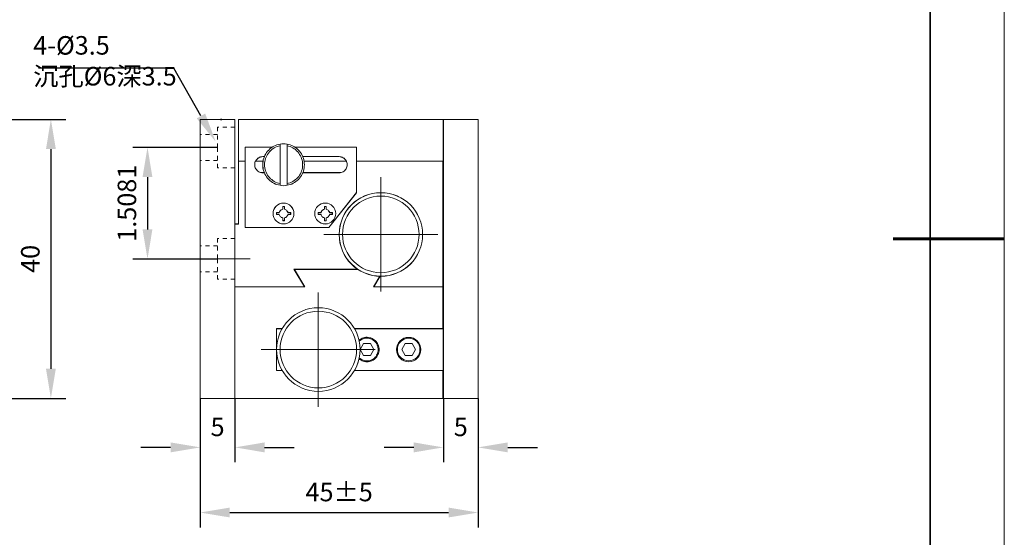
# Model space of a CAD drawing. Units: millimetres. Extents: x -67713 to 12318, y -7560 to 40105.
# Drawn here: x 12185 to 12318, y -7495 to -7426 of the extents above; entities that cross this region are included whole.
import ezdxf
from ezdxf import colors
from ezdxf.entities.mleader import LeaderData, LeaderLine
from ezdxf.math import Vec2, Vec3

# ---------------------------------------------------------------- set-up
doc = ezdxf.new("R2010")
doc.units = ezdxf.units.MM
doc.header["$LTSCALE"] = 10
doc.header["$PDMODE"] = 34
doc.layers.add('6文字层', color=3, linetype='Continuous')
doc.layers.add('粗实线层', color=7, linetype='Continuous', lineweight=35)
doc.layers.add('细实线层', color=7, linetype='Continuous', lineweight=18)
doc.styles.get("Standard").update_dxf_attribs({"font": '黑体.ttf'})
doc.styles.add('TH-GBD2M', font='calibri.ttf', dxfattribs={"width": 0.8, "height": 2.5})
doc.dimstyles.new('TH-GBD2M', dxfattribs={"dimtxt": 2.5, "dimasz": 4, "dimexe": 2, "dimexo": 0, "dimgap": 1.5, "dimtad": 1, "dimdec": 4, "dimlfac": 0.1, "dimzin": 9, "dimdsep": 46, "dimtxsty": 'TH-GBD2M', "dimcen": 0, "dimclrt": 3, "dimadec": 0, "dimazin": 3, "dimtfac": 1, "dimtdec": 4, "dimtofl": 0, "dimtmove": 0, "dimatfit": 3, "dimfxl": 1, "dimtolj": 1, "dimtzin": 0, "dimarcsym": 0})

# ---------------------------------------------------------------- blocks, each defined once
blk = doc.blocks.new('*X695')
at = {"layer": '粗实线层'}
blk.add_line((138.5, -95), (138.5, 95), dxfattribs=at)
at = {"layer": '粗实线层', "lineweight": 60}
blk.add_line((148.5, 0), (133.5, 0), dxfattribs=at)
at = {"layer": '细实线层'}
blk.add_line((148.5, -105), (148.5, 105), dxfattribs=at)
blk = doc.blocks.new('*D978')
at = {"layer": '6文字层', "color": 0, "lineweight": -2, "transparency": 16777216}
for p, q in [((12168.11, -7439.04), (12190.88, -7439.04)), ((12188.88, -7443.04), (12188.88, -7472.72)), ((12168.11, -7476.72), (12190.88, -7476.72))]:
    blk.add_line(p, q, dxfattribs=at)
at = {"layer": '6文字层', "color": 0, "transparency": 16777216}
for points in [[(12188.22, -7443.04), (12189.55, -7443.04), (12188.88, -7439.04)], [(12188.22, -7472.72), (12189.55, -7472.72), (12188.88, -7476.72)]]:
    blk.add_solid(points, dxfattribs=at)
at = {"layer": 'Defpoints', "color": 0, "transparency": 16777216}
for p in [(12168.11, -7439.04), (12168.11, -7476.72), (12188.88, -7476.72)]:
    blk.add_point(p, dxfattribs=at)
at = {"layer": '6文字层', "color": 3, "transparency": 16777216, "insert": (12186.1, -7457.88), "char_height": 2.5, "attachment_point": 5, "rotation": 90, "style": 'TH-GBD2M'}
blk.add_mtext('\\A1;40', dxfattribs=at)
blk = doc.blocks.new('*D988')
at = {"layer": '6文字层', "color": 0, "lineweight": -2, "transparency": 16777216}
for p, q in [((12211.4, -7442.82), (12199.94, -7442.82)), ((12201.94, -7446.82), (12201.94, -7453.9)), ((12211.4, -7457.9), (12199.94, -7457.9))]:
    blk.add_line(p, q, dxfattribs=at)
at = {"layer": '6文字层', "color": 0, "transparency": 16777216}
for points in [[(12201.27, -7446.82), (12202.6, -7446.82), (12201.94, -7442.82)], [(12201.27, -7453.9), (12202.6, -7453.9), (12201.94, -7457.9)]]:
    blk.add_solid(points, dxfattribs=at)
at = {"layer": 'Defpoints', "color": 0, "transparency": 16777216}
for p in [(12211.4, -7442.82), (12201.94, -7457.9), (12211.4, -7457.9)]:
    blk.add_point(p, dxfattribs=at)
at = {"layer": '6文字层', "color": 3, "transparency": 16777216, "insert": (12199.16, -7450.36), "char_height": 2.5, "attachment_point": 5, "rotation": 90, "style": 'TH-GBD2M'}
blk.add_mtext('\\A1;1.5081', dxfattribs=at)
blk = doc.blocks.new('*D989')
at = {"layer": '6文字层', "color": 0, "lineweight": -2, "transparency": 16777216}
for p, q in [((12209.06, -7476.72), (12209.06, -7485.34)), ((12213.76, -7476.72), (12213.76, -7485.34)), ((12205.06, -7483.34), (12201.06, -7483.34)), ((12217.76, -7483.34), (12221.76, -7483.34))]:
    blk.add_line(p, q, dxfattribs=at)
at = {"layer": '6文字层', "color": 0, "transparency": 16777216}
for points in [[(12205.06, -7482.67), (12205.06, -7484.01), (12209.06, -7483.34)], [(12217.76, -7482.67), (12217.76, -7484.01), (12213.76, -7483.34)]]:
    blk.add_solid(points, dxfattribs=at)
at = {"layer": 'Defpoints', "color": 0, "transparency": 16777216}
for p in [(12209.06, -7476.72), (12213.76, -7476.72), (12209.06, -7483.34)]:
    blk.add_point(p, dxfattribs=at)
at = {"layer": '6文字层', "color": 3, "transparency": 16777216, "insert": (12211.41, -7480.57), "char_height": 2.5, "attachment_point": 5, "style": 'TH-GBD2M'}
blk.add_mtext('\\A1;5', dxfattribs=at)
blk = doc.blocks.new('*D990')
at = {"layer": '6文字层', "color": 0, "lineweight": -2, "transparency": 16777216}
for p, q in [((12209.06, -7476.72), (12209.06, -7494.14)), ((12246.63, -7476.72), (12246.63, -7494.14)), ((12213.06, -7492.14), (12242.63, -7492.14))]:
    blk.add_line(p, q, dxfattribs=at)
at = {"layer": '6文字层', "color": 0, "transparency": 16777216}
for points in [[(12213.06, -7491.47), (12213.06, -7492.8), (12209.06, -7492.14)], [(12242.63, -7491.47), (12242.63, -7492.8), (12246.63, -7492.14)]]:
    blk.add_solid(points, dxfattribs=at)
at = {"layer": 'Defpoints', "color": 0, "transparency": 16777216}
for p in [(12209.06, -7476.72), (12246.63, -7476.72), (12246.63, -7492.14)]:
    blk.add_point(p, dxfattribs=at)
at = {"layer": '6文字层', "color": 3, "transparency": 16777216, "insert": (12227.84, -7489.37), "char_height": 2.5, "attachment_point": 5, "style": 'TH-GBD2M'}
blk.add_mtext('\\A1;45±5', dxfattribs=at)
blk = doc.blocks.new('*D991')
at = {"layer": '6文字层', "color": 0, "lineweight": -2, "transparency": 16777216}
for p, q in [((12241.93, -7476.72), (12241.93, -7485.34)), ((12246.63, -7476.72), (12246.63, -7485.34)), ((12237.93, -7483.34), (12233.93, -7483.34)), ((12250.63, -7483.34), (12254.63, -7483.34))]:
    blk.add_line(p, q, dxfattribs=at)
at = {"layer": '6文字层', "color": 0, "transparency": 16777216}
for points in [[(12237.93, -7482.67), (12237.93, -7484.01), (12241.93, -7483.34)], [(12250.63, -7482.67), (12250.63, -7484.01), (12246.63, -7483.34)]]:
    blk.add_solid(points, dxfattribs=at)
at = {"layer": 'Defpoints', "color": 0, "transparency": 16777216}
for p in [(12241.93, -7476.72), (12246.63, -7476.72), (12241.93, -7483.34)]:
    blk.add_point(p, dxfattribs=at)
at = {"layer": '6文字层', "color": 3, "transparency": 16777216, "insert": (12244.28, -7480.57), "char_height": 2.5, "attachment_point": 5, "style": 'TH-GBD2M'}
blk.add_mtext('\\A1;5', dxfattribs=at)

msp = doc.modelspace()

# ---------------------------------------------------------------- hatches: boundary and pattern name
h = msp.add_hatch(color=7)
h.dxf.hatch_style = 2
h.paths.add_polyline_path([(12211.90355, -7438.93171), (12212.01201, -7438.93171), (12212.01201, -7439.14864), (12211.90355, -7439.14864), (12211.78134, -7439.14864), (12211.78134, -7438.93171)])
at = {"true_color": 0xeeecee}
h = msp.add_hatch(color=7, dxfattribs=at)
h.dxf.hatch_style = 2
h.paths.add_polyline_path([(12221.81096, -7459.33428), (12223.19761, -7461.64303), (12223.14536, -7461.64303), (12221.73332, -7459.28203), (12230.35312, -7459.28203), (12230.43833, -7459.33428)])
h = msp.add_hatch(color=7, dxfattribs=at)
h.dxf.hatch_style = 2
h.paths.add_polyline_path([(12233.3347, -7460.23038), (12233.38136, -7460.23038), (12232.53681, -7461.64303), (12232.48457, -7461.64303)])

# ---------------------------------------------------------------- linework, layer by layer
at = {"color": 7, "lineweight": 0}
for points in [[(12209.05803, -7439.04017), (12209.05803, -7476.72427)], [(12211.88981, -7439.04017), (12209.05803, -7439.04017)], [(12209.05803, -7439.04017), (12209.05803, -7476.72408)], [(12213.7604, -7439.04017), (12209.05803, -7439.04017)], [(12211.5891, -7440.10614), (12211.40114, -7440.10614)], [(12211.40114, -7440.10614), (12211.40114, -7440.64896)], [(12213.76092, -7439.04017), (12211.90355, -7439.04017)], [(12212.67475, -7440.10614), (12212.13192, -7440.10614)], [(12213.7604, -7440.10614), (12213.21758, -7440.10614)], [(12213.7604, -7439.04017), (12213.7604, -7476.72408)], [(12213.76092, -7439.04017), (12213.76092, -7453.16723)], [(12241.92184, -7439.04017), (12214.23128, -7439.04017)], [(12214.23128, -7439.04017), (12214.23128, -7444.69111)], [(12241.92557, -7439.04017), (12214.2324, -7439.04017)], [(12214.2324, -7439.04017), (12214.2324, -7444.68614)], [(12241.92184, -7439.04017), (12241.92184, -7444.69111), (12241.92184, -7467.30639)], [(12246.6248, -7439.04017), (12241.92184, -7439.04017)], [(12241.92557, -7444.68614), (12241.92557, -7439.04017)], [(12241.92557, -7439.04017), (12241.92557, -7467.30286)], [(12246.62794, -7439.04017), (12241.92557, -7439.04017)], [(12246.6248, -7476.72427), (12246.6248, -7439.04017)], [(12246.62794, -7476.72408), (12246.62794, -7439.04017)], [(12209.22984, -7441.08257), (12209.05803, -7441.08257)], [(12210.31549, -7441.08257), (12209.77266, -7441.08257)], [(12211.40114, -7441.08257), (12210.85831, -7441.08257)], [(12211.40114, -7441.19179), (12211.40114, -7441.73462)], [(12204.23441, -7442.83969), (12211.40114, -7442.83969)], [(12211.40114, -7442.27744), (12211.40114, -7442.82026)], [(12215.15971, -7453.63537), (12215.15971, -7442.79868)], [(12218.77199, -7442.79868), (12215.15971, -7442.79868)], [(12215.15971, -7453.63792), (12215.15971, -7444.69111), (12215.15971, -7442.80091)], [(12218.77068, -7442.80091), (12215.15971, -7442.80091)], [(12219.86202, -7442.37567), (12219.65051, -7442.40844), (12219.4392, -7442.47351), (12219.22743, -7442.55474), (12219.03228, -7442.65245), (12218.83706, -7442.74996), (12218.65793, -7442.88024), (12218.47906, -7443.02654), (12218.33262, -7443.17317), (12218.16984, -7443.33556), (12218.03969, -7443.49834), (12217.92583, -7443.69356), (12217.81203, -7443.88917), (12217.73061, -7444.08439), (12217.64925, -7444.2957), (12217.58418, -7444.50721), (12217.55154, -7444.71878), (12217.51911, -7444.93029), (12217.51911, -7445.15794), (12217.51911, -7445.36965), (12217.55154, -7445.59731), (12217.58418, -7445.80881), (12217.64925, -7446.02038), (12217.73061, -7446.23189), (12217.81203, -7446.42711), (12217.92583, -7446.62252), (12218.03969, -7446.80159), (12218.16984, -7446.98046), (12218.33262, -7447.14305), (12218.47906, -7447.28974), (12218.65793, -7447.43598), (12218.83706, -7447.54984), (12219.03228, -7447.66384), (12219.22743, -7447.76154), (12219.4392, -7447.8427), (12219.65051, -7447.89149), (12219.86202, -7447.94061)], [(12219.8628, -7442.38234), (12219.64698, -7442.40863), (12219.43711, -7442.47371), (12219.22842, -7442.5586), (12219.03149, -7442.65709), (12218.83536, -7442.75493), (12218.77068, -7442.80091), (12218.65943, -7442.88567), (12218.47572, -7443.03007), (12218.33243, -7443.17375), (12218.16892, -7443.33726), (12218.03819, -7443.50076), (12217.92694, -7443.6967), (12217.80922, -7443.89283), (12217.73715, -7444.06974), (12217.64572, -7444.29832), (12217.57973, -7444.50799), (12217.55357, -7444.69111), (12217.54769, -7444.72395), (12217.52153, -7444.93251), (12217.52153, -7445.1618), (12217.52153, -7445.37095), (12217.54769, -7445.60012), (12217.57973, -7445.8096), (12217.64572, -7446.02483), (12217.73081, -7446.23431), (12217.80922, -7446.43044), (12217.92694, -7446.62697), (12218.03819, -7446.80323), (12218.16892, -7446.98681), (12218.33243, -7447.14364), (12218.47572, -7447.2938), (12218.65943, -7447.43748), (12218.83536, -7447.55592), (12219.03149, -7447.66697), (12219.22842, -7447.76449), (12219.43711, -7447.84329), (12219.64698, -7447.89535), (12219.8628, -7447.94133)], [(12219.86202, -7442.60346), (12219.65051, -7442.65245), (12219.45529, -7442.71732), (12219.25987, -7442.79868), (12219.06485, -7442.89659), (12218.88578, -7443.01038), (12218.72319, -7443.12425), (12218.56041, -7443.27048), (12218.41398, -7443.41718), (12218.28383, -7443.57976), (12218.15369, -7443.75863), (12218.05598, -7443.9377), (12217.95827, -7444.13312), (12217.87711, -7444.32814), (12217.82799, -7444.52336), (12217.7794, -7444.73487), (12217.76311, -7444.94644), (12217.74676, -7445.15794), (12217.76311, -7445.36965), (12217.7794, -7445.58102), (12217.82799, -7445.79272), (12217.87711, -7445.98807), (12217.95827, -7446.18316), (12218.05598, -7446.37832), (12218.15369, -7446.55745), (12218.28383, -7446.73632), (12218.41398, -7446.89911), (12218.56041, -7447.04554), (12218.72319, -7447.17588), (12218.88578, -7447.30583), (12219.06485, -7447.41969), (12219.25987, -7447.51753), (12219.45529, -7447.59876), (12219.65051, -7447.66384), (12219.86202, -7447.69647)], [(12220.80568, -7442.37567), (12220.56167, -7442.34336), (12220.33388, -7442.32688), (12220.08968, -7442.34336), (12219.86202, -7442.37567)], [(12219.86202, -7442.60346), (12219.86202, -7442.37567)], [(12219.86202, -7447.69647), (12219.86202, -7442.60346)], [(12220.80398, -7442.38234), (12220.56265, -7442.34304), (12220.3331, -7442.33022), (12220.08451, -7442.34304), (12219.8628, -7442.38234)], [(12219.8628, -7442.60457), (12219.8628, -7442.38234)], [(12219.8628, -7447.69941), (12219.8628, -7442.60457)], [(12220.80398, -7447.94133), (12221.01333, -7447.89535), (12221.22909, -7447.84329), (12221.42522, -7447.76449), (12221.63529, -7447.66697), (12221.81102, -7447.55592), (12221.99421, -7447.43748), (12222.17144, -7447.2938), (12222.33475, -7447.14364), (12222.47876, -7446.98681), (12222.60969, -7446.80323), (12222.73984, -7446.62697), (12222.83788, -7446.43044), (12222.9367, -7446.23431), (12223.01492, -7446.02483), (12223.06684, -7445.8096), (12223.11262, -7445.60012), (12223.13283, -7445.37095), (12223.14526, -7445.1618), (12223.13283, -7444.93251), (12223.11262, -7444.72395), (12223.10667, -7444.69111), (12223.06684, -7444.50799), (12223.01492, -7444.29832), (12222.9367, -7444.08884), (12222.83788, -7443.89283), (12222.73984, -7443.6967), (12222.60969, -7443.50076), (12222.47876, -7443.33726), (12222.33475, -7443.17375), (12222.17144, -7443.03007), (12221.99421, -7442.88567), (12221.87701, -7442.80091), (12221.81102, -7442.75493), (12221.63529, -7442.65709), (12221.42522, -7442.5586), (12221.22909, -7442.47371), (12221.01333, -7442.40863), (12220.80398, -7442.38234)], [(12220.80398, -7442.38234), (12220.80398, -7442.60457)], [(12220.80398, -7442.60457), (12220.80398, -7447.69941)], [(12220.80568, -7447.94061), (12221.01738, -7447.89149), (12221.22909, -7447.8427), (12221.42411, -7447.76154), (12221.63548, -7447.66384), (12221.81436, -7447.54984), (12221.99342, -7447.43598), (12222.17236, -7447.28974), (12222.33527, -7447.14305), (12222.48177, -7446.98046), (12222.61192, -7446.80159), (12222.74206, -7446.62252), (12222.83971, -7446.42711), (12222.93728, -7446.23189), (12223.01864, -7446.02038), (12223.06737, -7445.80881), (12223.11635, -7445.59731), (12223.13283, -7445.36965), (12223.14879, -7445.15794), (12223.13283, -7444.93029), (12223.11635, -7444.71878), (12223.06737, -7444.50721), (12223.01864, -7444.2957), (12222.93728, -7444.08439), (12222.83971, -7443.88917), (12222.74206, -7443.69356), (12222.61192, -7443.49834), (12222.48177, -7443.33556), (12222.33527, -7443.17317), (12222.17236, -7443.02654), (12221.99342, -7442.88024), (12221.81436, -7442.74996), (12221.63548, -7442.65245), (12221.42411, -7442.55474), (12221.22909, -7442.47351), (12221.01738, -7442.40844), (12220.80568, -7442.37567)], [(12220.80568, -7442.37567), (12220.80568, -7442.60346)], [(12220.80568, -7447.69647), (12221.00103, -7447.66384), (12221.21261, -7447.59876), (12221.40783, -7447.51753), (12221.58709, -7447.41969), (12221.76576, -7447.30583), (12221.9449, -7447.17588), (12222.09113, -7447.04554), (12222.23763, -7446.89911), (12222.38406, -7446.73632), (12222.49805, -7446.55745), (12222.61192, -7446.37832), (12222.69328, -7446.18316), (12222.77483, -7445.98807), (12222.83971, -7445.79272), (12222.87221, -7445.58102), (12222.90478, -7445.36965), (12222.90478, -7445.15794), (12222.90478, -7444.94644), (12222.87221, -7444.73487), (12222.83971, -7444.52336), (12222.77483, -7444.32814), (12222.69328, -7444.13312), (12222.61192, -7443.9377), (12222.49805, -7443.75863), (12222.38406, -7443.57976), (12222.23763, -7443.41718), (12222.09113, -7443.27048), (12221.9449, -7443.12425), (12221.76576, -7443.01038), (12221.58709, -7442.89659), (12221.40783, -7442.79868), (12221.21261, -7442.71732), (12221.00103, -7442.65245), (12220.80568, -7442.60346)], [(12220.80568, -7442.60346), (12220.80568, -7447.69647)], [(12230.19558, -7442.80091), (12221.87701, -7442.80091)], [(12230.19427, -7442.79868), (12221.87963, -7442.79868)], [(12230.19427, -7442.79868), (12230.19427, -7448.933)], [(12230.19558, -7442.80091), (12230.19558, -7444.69111), (12230.19558, -7448.93542)], [(12211.40114, -7443.40194), (12211.40114, -7442.85911)], [(12211.40114, -7444.48759), (12211.40114, -7443.94476)], [(12217.51911, -7444.06804), (12217.37267, -7444.08439), (12217.22618, -7444.11664), (12217.09609, -7444.14927), (12216.96595, -7444.21434), (12216.85189, -7444.2957), (12216.75437, -7444.39321), (12216.65667, -7444.49112), (12216.57531, -7444.62107), (12216.51023, -7444.73487), (12216.46151, -7444.88136), (12216.44516, -7445.01164), (12216.42888, -7445.15794), (12216.44516, -7445.30438), (12216.46151, -7445.43472), (12216.51023, -7445.56506), (12216.57531, -7445.69501), (12216.65667, -7445.80881), (12216.75437, -7445.92307), (12216.85189, -7446.02038), (12216.96595, -7446.10194), (12217.09609, -7446.15066), (12217.22618, -7446.19945), (12217.37267, -7446.23189), (12217.51911, -7446.23189)], [(12217.52153, -7444.06974), (12217.37025, -7444.08884), (12217.22657, -7444.12219), (12217.0957, -7444.15483), (12216.96555, -7444.22003), (12216.84724, -7444.29832), (12216.75627, -7444.39675), (12216.65765, -7444.49446), (12216.57236, -7444.62552), (12216.53398, -7444.69111), (12216.50782, -7444.73676), (12216.46112, -7444.88745), (12216.44183, -7445.01132), (12216.4292, -7445.1618), (12216.44183, -7445.30569), (12216.46112, -7445.43655), (12216.50782, -7445.56768), (12216.57236, -7445.69796), (12216.65765, -7445.8096), (12216.75627, -7445.92712), (12216.84724, -7446.02483), (12216.96555, -7446.10344), (12217.0957, -7446.15589), (12217.22657, -7446.20187), (12217.37025, -7446.23431), (12217.52153, -7446.23431)], [(12217.51911, -7444.06804), (12217.73061, -7444.06804)], [(12217.52153, -7444.06974), (12217.73081, -7444.06974)], [(12222.9367, -7444.06974), (12227.84835, -7444.06974)], [(12222.93728, -7444.06804), (12227.85116, -7444.06804)], [(12227.84835, -7446.23431), (12227.97908, -7446.23431), (12228.12885, -7446.20187), (12228.25952, -7446.15589), (12228.3845, -7446.10344), (12228.50222, -7446.02483), (12228.60026, -7445.92712), (12228.69777, -7445.8096), (12228.77606, -7445.69796), (12228.84165, -7445.56768), (12228.89397, -7445.43655), (12228.90764, -7445.30569), (12228.92026, -7445.1618), (12228.90764, -7445.01132), (12228.89397, -7444.88745), (12228.84165, -7444.73676), (12228.81549, -7444.69111), (12228.77606, -7444.62552), (12228.69777, -7444.49446), (12228.60026, -7444.39675), (12228.50222, -7444.29832), (12228.3845, -7444.22003), (12228.25952, -7444.15483), (12228.12885, -7444.12219), (12227.97908, -7444.08884), (12227.84835, -7444.06974)], [(12227.85116, -7446.23189), (12227.98131, -7446.23189), (12228.12774, -7446.19945), (12228.25789, -7446.15066), (12228.38823, -7446.10194), (12228.50203, -7446.02038), (12228.59954, -7445.92307), (12228.69725, -7445.80881), (12228.77861, -7445.69501), (12228.84368, -7445.56506), (12228.89266, -7445.43472), (12228.90875, -7445.30438), (12228.9251, -7445.15794), (12228.90875, -7445.01164), (12228.89266, -7444.88136), (12228.84368, -7444.73487), (12228.77861, -7444.62107), (12228.69725, -7444.49112), (12228.59954, -7444.39321), (12228.50203, -7444.2957), (12228.38823, -7444.21434), (12228.25789, -7444.14927), (12228.12774, -7444.11664), (12227.98131, -7444.08439), (12227.85116, -7444.06804)], [(12209.22984, -7444.59713), (12209.05803, -7444.59713)], [(12210.31549, -7444.59713), (12209.77266, -7444.59713)], [(12211.40114, -7444.59713), (12210.85831, -7444.59713)], [(12211.40114, -7445.57324), (12211.40114, -7445.03041)], [(12214.23128, -7453.16723), (12214.23128, -7444.69111)], [(12214.23128, -7444.69111), (12215.15971, -7444.69111)], [(12214.2324, -7444.68614), (12215.15971, -7444.68614)], [(12214.2324, -7453.1635), (12214.2324, -7444.68614)], [(12214.2324, -7444.68614), (12215.15971, -7444.68614)], [(12216.54045, -7444.69111), (12217.54769, -7444.69111)], [(12216.54287, -7444.68614), (12217.55154, -7444.68614)], [(12216.54287, -7444.68614), (12217.55154, -7444.68614)], [(12223.1, -7444.68614), (12228.81124, -7444.68614)], [(12223.1, -7444.68614), (12228.81124, -7444.68614)], [(12223.1002, -7444.69111), (12228.80902, -7444.69111)], [(12230.19427, -7444.68614), (12241.92557, -7444.68614)], [(12230.19427, -7444.68614), (12241.84441, -7444.68614)], [(12230.19558, -7444.69111), (12241.84421, -7444.69111)], [(12241.84421, -7444.69111), (12241.92184, -7444.69111)], [(12241.84421, -7444.69111), (12241.84421, -7461.64296)], [(12241.84441, -7444.68614), (12241.84441, -7461.64054)], [(12211.5891, -7445.57324), (12211.40114, -7445.57324)], [(12212.67475, -7445.57324), (12212.13192, -7445.57324)], [(12213.7604, -7445.57324), (12213.21758, -7445.57324)], [(12217.51911, -7446.23189), (12217.73061, -7446.23189)], [(12217.52153, -7446.23431), (12217.73081, -7446.23431)], [(12222.9367, -7446.23431), (12227.84835, -7446.23431)], [(12222.93728, -7446.23189), (12227.85116, -7446.23189)], [(12219.86202, -7447.94061), (12219.86202, -7447.69647)], [(12219.86202, -7447.94061), (12220.08968, -7447.97285), (12220.33388, -7447.98933), (12220.56167, -7447.97285), (12220.80568, -7447.94061)], [(12219.8628, -7447.94133), (12219.8628, -7447.69941)], [(12219.8628, -7447.94133), (12220.08451, -7447.97396), (12220.3331, -7447.99385), (12220.56265, -7447.97396), (12220.80398, -7447.94133)], [(12220.80398, -7447.69941), (12220.80398, -7447.94133)], [(12220.80568, -7447.69647), (12220.80568, -7447.94061)], [(12233.48098, -7446.85019), (12233.48098, -7462.29147)], [(12230.19558, -7448.93542), (12228.72393, -7450.77965), (12226.43498, -7453.63792)], [(12230.19427, -7448.933), (12226.4355, -7453.63537)], [(12220.44415, -7450.7924), (12220.21596, -7450.7924)], [(12220.21596, -7450.7924), (12220.21596, -7450.82563), (12220.21596, -7451.17899)], [(12220.21596, -7450.82563), (12220.3331, -7450.80594)], [(12220.44768, -7450.78796), (12220.22002, -7450.78796)], [(12220.22002, -7450.78796), (12220.22002, -7451.1782)], [(12220.44768, -7450.8204), (12220.33388, -7450.80431), (12220.22002, -7450.8204)], [(12220.22002, -7450.8204), (12220.33388, -7450.80431), (12220.44768, -7450.8204)], [(12220.3331, -7450.80594), (12220.44415, -7450.82563)], [(12220.44415, -7451.17899), (12220.44415, -7450.82563), (12220.44415, -7450.7924)], [(12220.44768, -7451.1782), (12220.44768, -7450.78796)], [(12225.84637, -7450.7924), (12226.07606, -7450.7924)], [(12225.84637, -7451.17899), (12225.84637, -7450.7924)], [(12225.8499, -7450.78796), (12226.07769, -7450.78796)], [(12225.8499, -7451.1782), (12225.8499, -7450.78796)], [(12226.07606, -7450.7924), (12226.07606, -7451.17899)], [(12226.07769, -7450.78796), (12226.07769, -7451.1782)], [(12219.37223, -7451.63614), (12219.37223, -7451.86563)], [(12219.37223, -7451.86563), (12219.74508, -7451.86563)], [(12219.74822, -7451.63411), (12219.37374, -7451.63411)], [(12219.37374, -7451.63411), (12219.37374, -7451.8619)], [(12219.37374, -7451.8619), (12219.74822, -7451.8619)], [(12219.39022, -7451.63411), (12219.39022, -7451.74791), (12219.39022, -7451.8619)], [(12219.39022, -7451.63411), (12219.39022, -7451.74791), (12219.39022, -7451.8619)], [(12219.74508, -7451.63614), (12219.39192, -7451.63614)], [(12219.39192, -7451.63614), (12219.39192, -7451.75438), (12219.39192, -7451.86563)], [(12220.21596, -7451.17899), (12220.12381, -7451.19822), (12220.0263, -7451.24419), (12219.94141, -7451.29632), (12219.87523, -7451.37493), (12219.83017, -7451.45982), (12219.77771, -7451.53862), (12219.74508, -7451.63614)], [(12219.74508, -7451.86563), (12219.77771, -7451.96314), (12219.83017, -7452.06137), (12219.87523, -7452.13998), (12219.94141, -7452.20525), (12220.0263, -7452.27105), (12220.12381, -7452.30368), (12220.21596, -7452.33632)], [(12220.22002, -7451.1782), (12220.12251, -7451.19455), (12220.0248, -7451.24347), (12219.94344, -7451.29226), (12219.87837, -7451.37362), (12219.82958, -7451.45517), (12219.78066, -7451.5362), (12219.74822, -7451.63411)], [(12219.74822, -7451.8619), (12219.78066, -7451.95928), (12219.82958, -7452.05692), (12219.87837, -7452.13835), (12219.94344, -7452.20342), (12220.0248, -7452.2685), (12220.12251, -7452.30094), (12220.22002, -7452.33377)], [(12220.90208, -7451.63614), (12220.88259, -7451.53862), (12220.83734, -7451.45982), (12220.77135, -7451.37493), (12220.70647, -7451.29632), (12220.62786, -7451.24419), (12220.54297, -7451.19822), (12220.44415, -7451.17899)], [(12220.44415, -7452.33632), (12220.54297, -7452.30368), (12220.62786, -7452.27105), (12220.70647, -7452.20525), (12220.77135, -7452.13998), (12220.83734, -7452.06137), (12220.88259, -7451.96314), (12220.90208, -7451.86563)], [(12220.90339, -7451.63411), (12220.88724, -7451.5362), (12220.83832, -7451.45517), (12220.77324, -7451.37362), (12220.70817, -7451.29226), (12220.62655, -7451.24347), (12220.54539, -7451.19455), (12220.44768, -7451.1782)], [(12220.44768, -7452.33377), (12220.54539, -7452.30094), (12220.62655, -7452.2685), (12220.70817, -7452.20342), (12220.77324, -7452.13835), (12220.83832, -7452.05692), (12220.88724, -7451.95928), (12220.90339, -7451.8619)], [(12221.29455, -7451.63614), (12221.26172, -7451.63614), (12220.90208, -7451.63614)], [(12220.90208, -7451.86563), (12221.26172, -7451.86563), (12221.29455, -7451.86563)], [(12221.29396, -7451.63411), (12220.90339, -7451.63411)], [(12220.90339, -7451.8619), (12221.29396, -7451.8619)], [(12221.26133, -7451.8619), (12221.26133, -7451.74791), (12221.26133, -7451.63411)], [(12221.26133, -7451.8619), (12221.26133, -7451.74791), (12221.26133, -7451.63411)], [(12221.26172, -7451.86563), (12221.26172, -7451.75438), (12221.26172, -7451.63614)], [(12221.29396, -7451.8619), (12221.29396, -7451.63411)], [(12221.29455, -7451.86563), (12221.29455, -7451.63614)], [(12225.00342, -7451.63614), (12225.39589, -7451.63614)], [(12225.00342, -7451.86563), (12225.00342, -7451.63614)], [(12225.39589, -7451.86563), (12225.00342, -7451.86563)], [(12225.00375, -7451.63411), (12225.39419, -7451.63411)], [(12225.00375, -7451.8619), (12225.00375, -7451.63411)], [(12225.39419, -7451.8619), (12225.00375, -7451.8619)], [(12225.8499, -7451.1782), (12225.75219, -7451.19455), (12225.67077, -7451.24347), (12225.58961, -7451.29226), (12225.50805, -7451.37362), (12225.45926, -7451.45517), (12225.41054, -7451.5362), (12225.39419, -7451.63411)], [(12225.39419, -7451.8619), (12225.41054, -7451.95928), (12225.45926, -7452.05692), (12225.50805, -7452.13835), (12225.58961, -7452.20342), (12225.67077, -7452.2685), (12225.75219, -7452.30094), (12225.8499, -7452.33377)], [(12225.84637, -7451.17899), (12225.74886, -7451.19822), (12225.66966, -7451.24419), (12225.59144, -7451.29632), (12225.50635, -7451.37493), (12225.46057, -7451.45982), (12225.40812, -7451.53862), (12225.39589, -7451.63614)], [(12225.39589, -7451.86563), (12225.40812, -7451.96314), (12225.46057, -7452.06137), (12225.50635, -7452.13998), (12225.59144, -7452.20525), (12225.66966, -7452.27105), (12225.74886, -7452.30368), (12225.84637, -7452.33632)], [(12226.54622, -7451.63614), (12226.51411, -7451.53862), (12226.46761, -7451.45982), (12226.41529, -7451.37493), (12226.33687, -7451.29632), (12226.27161, -7451.24419), (12226.17337, -7451.19822), (12226.07606, -7451.17899)], [(12226.07606, -7452.33632), (12226.17337, -7452.30368), (12226.27161, -7452.27105), (12226.33687, -7452.20525), (12226.41529, -7452.13998), (12226.46761, -7452.06137), (12226.51411, -7451.96314), (12226.54622, -7451.86563)], [(12226.54956, -7451.63411), (12226.51692, -7451.5362), (12226.46813, -7451.45517), (12226.41941, -7451.37362), (12226.33779, -7451.29226), (12226.27291, -7451.24347), (12226.1752, -7451.19455), (12226.07769, -7451.1782)], [(12226.07769, -7452.33377), (12226.1752, -7452.30094), (12226.27291, -7452.2685), (12226.33779, -7452.20342), (12226.41941, -7452.13835), (12226.46813, -7452.05692), (12226.51692, -7451.95928), (12226.54956, -7451.8619)], [(12226.54622, -7451.63614), (12226.91959, -7451.63614)], [(12226.91959, -7451.86563), (12226.54622, -7451.86563)], [(12226.54956, -7451.63411), (12226.92345, -7451.63411)], [(12226.92345, -7451.8619), (12226.54956, -7451.8619)], [(12226.91959, -7451.63614), (12226.91959, -7451.86563)], [(12226.92345, -7451.63411), (12226.92345, -7451.8619)], [(12213.7604, -7461.64054), (12213.7604, -7453.1635)], [(12213.7604, -7453.1635), (12214.2324, -7453.1635)], [(12213.76092, -7461.64296), (12213.76092, -7453.16723)], [(12213.76092, -7453.16723), (12214.23128, -7453.16723)], [(12220.21596, -7452.33632), (12220.21596, -7452.69582), (12220.21596, -7452.72826)], [(12220.3331, -7452.69582), (12220.21596, -7452.69582)], [(12220.21596, -7452.72826), (12220.44415, -7452.72826)], [(12220.22002, -7452.33377), (12220.22002, -7452.72401)], [(12220.22002, -7452.6917), (12220.33388, -7452.6917), (12220.44768, -7452.6917)], [(12220.33388, -7452.6917), (12220.22002, -7452.6917)], [(12220.22002, -7452.72401), (12220.44768, -7452.72401)], [(12220.44415, -7452.69582), (12220.3331, -7452.69582)], [(12220.44768, -7452.6917), (12220.33388, -7452.6917)], [(12220.44415, -7452.72826), (12220.44415, -7452.69582), (12220.44415, -7452.33632)], [(12220.44768, -7452.72401), (12220.44768, -7452.33377)], [(12225.84637, -7452.72826), (12225.84637, -7452.33632)], [(12226.07606, -7452.72826), (12225.84637, -7452.72826)], [(12225.8499, -7452.72401), (12225.8499, -7452.33377)], [(12226.07769, -7452.72401), (12225.8499, -7452.72401)], [(12226.07606, -7452.33632), (12226.07606, -7452.72826)], [(12226.07769, -7452.33377), (12226.07769, -7452.72401)], [(12226.4355, -7453.63537), (12215.15971, -7453.63537)], [(12226.43498, -7453.63792), (12215.15971, -7453.63792)], [(12225.78483, -7454.57897), (12241.17719, -7454.57897)], [(12209.22984, -7456.10843), (12209.05803, -7456.10843)], [(12210.31549, -7456.10843), (12209.77266, -7456.10843)], [(12211.40114, -7456.10843), (12210.85831, -7456.10843)], [(12211.5891, -7455.13233), (12211.40114, -7455.13233)], [(12211.40114, -7455.13233), (12211.40114, -7455.67515)], [(12212.67475, -7455.13233), (12212.13192, -7455.13233)], [(12213.7604, -7455.13233), (12213.21758, -7455.13233)], [(12211.40114, -7456.21797), (12211.40114, -7456.7608)], [(12211.40114, -7457.30363), (12211.40114, -7457.84645)], [(12204.18287, -7457.88203), (12215.81038, -7457.88203)], [(12211.40114, -7458.44447), (12211.40114, -7457.90165)], [(12209.22984, -7459.63928), (12209.05803, -7459.63928)], [(12210.31549, -7459.63928), (12209.77266, -7459.63928)], [(12211.40114, -7459.63928), (12210.85831, -7459.63928)], [(12211.40114, -7459.53012), (12211.40114, -7458.9873)], [(12211.40114, -7460.61577), (12211.40114, -7460.07295)], [(12230.35685, -7459.28134), (12221.73333, -7459.28134)], [(12221.73333, -7459.28134), (12223.14879, -7461.64054)], [(12230.35313, -7459.28186), (12221.73333, -7459.28186)], [(12221.73333, -7459.28186), (12223.14526, -7461.64296)], [(12223.19751, -7461.64296), (12221.81102, -7459.33418)], [(12221.81102, -7459.33418), (12230.43841, -7459.33418)], [(12223.19771, -7461.64054), (12221.81436, -7459.33006)], [(12221.81436, -7459.33006), (12230.43841, -7459.33006)], [(12211.5891, -7460.61577), (12211.40114, -7460.61577)], [(12212.67475, -7460.61577), (12212.13192, -7460.61577)], [(12213.7604, -7460.61577), (12213.21758, -7460.61577)], [(12233.33474, -7460.2303), (12232.48453, -7461.64296)], [(12233.33455, -7460.22494), (12232.48839, -7461.64054)], [(12232.53679, -7461.64296), (12233.38124, -7460.2303)], [(12232.53718, -7461.64054), (12233.38327, -7460.22494)], [(12213.7604, -7476.72408), (12213.7604, -7461.64054)], [(12213.7604, -7461.64054), (12223.19771, -7461.64054)], [(12223.14879, -7461.64054), (12213.7604, -7461.64054)], [(12213.76092, -7461.64296), (12213.76092, -7476.72427)], [(12223.14526, -7461.64296), (12213.76092, -7461.64296)], [(12223.14526, -7461.64296), (12223.19751, -7461.64296)], [(12225.0201, -7477.84681), (12225.0201, -7462.40527)], [(12232.48453, -7461.64296), (12232.53679, -7461.64296)], [(12232.48839, -7461.64054), (12241.84441, -7461.64054)], [(12241.84421, -7461.64296), (12232.53679, -7461.64296)], [(12241.84441, -7461.64054), (12232.53718, -7461.64054)], [(12241.84421, -7467.30639), (12241.84421, -7461.64296)], [(12241.84441, -7467.30286), (12241.84441, -7461.64054)], [(12219.39022, -7467.30286), (12220.13866, -7467.30286)], [(12219.39022, -7467.30286), (12219.39022, -7472.94902)], [(12219.39192, -7467.30639), (12220.13101, -7467.30639)], [(12219.39192, -7467.30639), (12219.39192, -7470.09906)], [(12229.90114, -7467.30286), (12241.92557, -7467.30286)], [(12229.9084, -7467.30639), (12241.84421, -7467.30639), (12241.92184, -7467.30639)], [(12241.92184, -7467.30639), (12241.92184, -7472.95072)], [(12241.92557, -7467.30286), (12241.92557, -7472.94902)], [(12231.58855, -7471.78018), (12231.77225, -7471.76665), (12231.93576, -7471.73421), (12232.09932, -7471.70157), (12232.25615, -7471.63571), (12232.41985, -7471.55102), (12232.56942, -7471.45312), (12232.70029, -7471.35469), (12232.81154, -7471.22402), (12232.92926, -7471.09995), (12233.02141, -7470.94927), (12233.08596, -7470.80539), (12233.15227, -7470.64208), (12233.20368, -7470.47858), (12233.23723, -7470.31501), (12233.23723, -7470.13797), (12233.23723, -7469.97467), (12233.20368, -7469.79855), (12233.17117, -7469.63485), (12233.10669, -7469.47135), (12233.02141, -7469.3206), (12232.9428, -7469.17711), (12232.83155, -7469.0331), (12232.7135, -7468.91498), (12232.58335, -7468.80374), (12232.43875, -7468.70603), (12232.28892, -7468.62114), (12232.13137, -7468.55554), (12231.96787, -7468.52918), (12231.78468, -7468.49675), (12231.62844, -7468.47673), (12231.44525, -7468.47673), (12231.28175, -7468.51009), (12231.11825, -7468.54272), (12230.95488, -7468.60799), (12230.79713, -7468.68641), (12230.64736, -7468.77149), (12230.51663, -7468.88235)], [(12231.59358, -7471.77757), (12231.77245, -7471.76122), (12231.93523, -7471.72878), (12232.09802, -7471.69614), (12232.2606, -7471.63114), (12232.42338, -7471.54991), (12232.56982, -7471.452), (12232.70016, -7471.35449), (12232.81356, -7471.22415), (12232.92782, -7471.09407), (12233.02533, -7470.94776), (12233.0904, -7470.80114), (12233.15561, -7470.63855), (12233.2044, -7470.47596), (12233.23684, -7470.31299), (12233.23684, -7470.13411), (12233.23684, -7469.97133), (12233.2044, -7469.79246), (12233.17157, -7469.62968), (12233.10669, -7469.46709), (12233.02533, -7469.3206), (12232.9441, -7469.17436), (12232.83011, -7469.02773), (12232.71625, -7468.91367), (12232.5863, -7468.80007), (12232.43967, -7468.70217), (12232.29324, -7468.62094), (12232.13045, -7468.55574), (12231.96767, -7468.52343), (12231.7888, -7468.49066), (12231.62582, -7468.47451), (12231.44689, -7468.47451), (12231.2843, -7468.50714), (12231.12172, -7468.53958), (12230.959, -7468.60466), (12230.79641, -7468.68621), (12230.64972, -7468.76724), (12230.51964, -7468.88143)], [(12230.54874, -7471.24364), (12230.66646, -7471.34187), (12230.81086, -7471.43977), (12230.94101, -7471.50544), (12231.08561, -7471.57064), (12231.24911, -7471.61662), (12231.41262, -7471.64906), (12231.57592, -7471.64906), (12231.71928, -7471.64906), (12231.88278, -7471.63571), (12232.04628, -7471.58326), (12232.19016, -7471.5382), (12232.34124, -7471.47221), (12232.47211, -7471.3747), (12232.60225, -7471.27627), (12232.7135, -7471.16522), (12232.83155, -7471.0477), (12232.91036, -7470.9031), (12232.99544, -7470.77295), (12233.04031, -7470.60945), (12233.08596, -7470.46504), (12233.11892, -7470.30148), (12233.11892, -7470.13797), (12233.11892, -7469.97467), (12233.08596, -7469.83079), (12233.05404, -7469.66728), (12232.99544, -7469.51732), (12232.92926, -7469.37292), (12232.84417, -7469.22943), (12232.73292, -7469.1119), (12232.63561, -7469.00066), (12232.50474, -7468.88235), (12232.37329, -7468.80374), (12232.23019, -7468.71885), (12232.07912, -7468.67359), (12231.91555, -7468.62114), (12231.75205, -7468.60799), (12231.58855, -7468.59517)], [(12231.58855, -7468.59517), (12231.43152, -7468.60799), (12231.26782, -7468.62114), (12231.10451, -7468.67359), (12230.95488, -7468.73866), (12230.81086, -7468.81727), (12230.68013, -7468.90223), (12230.54874, -7469.01341)], [(12230.55221, -7471.24069), (12230.66607, -7471.33821), (12230.8125, -7471.43572), (12230.94265, -7471.50079), (12231.08895, -7471.56606), (12231.25186, -7471.61498), (12231.41445, -7471.64722), (12231.57723, -7471.64722), (12231.72373, -7471.64722), (12231.88644, -7471.63114), (12232.04903, -7471.58215), (12232.19553, -7471.53343), (12232.34216, -7471.46835), (12232.47211, -7471.37084), (12232.60225, -7471.27313), (12232.71625, -7471.15914), (12232.83011, -7471.04528), (12232.91147, -7470.89904), (12232.9927, -7470.76889), (12233.04162, -7470.60592), (12233.0904, -7470.45948), (12233.12297, -7470.29703), (12233.12297, -7470.13411), (12233.12297, -7469.97133), (12233.0904, -7469.82503), (12233.0581, -7469.66232), (12232.9927, -7469.51602), (12232.92782, -7469.36939), (12232.84639, -7469.22309), (12232.7326, -7469.10929), (12232.63469, -7468.99529), (12232.50474, -7468.88143), (12232.3746, -7468.80007), (12232.22829, -7468.71845), (12232.08167, -7468.66973), (12231.91888, -7468.62094), (12231.75617, -7468.60466), (12231.59358, -7468.58831)], [(12231.59358, -7468.58831), (12231.4308, -7468.60466), (12231.26782, -7468.62094), (12231.10543, -7468.66973), (12230.959, -7468.7348), (12230.8125, -7468.81636), (12230.68235, -7468.89759), (12230.55221, -7469.01138)], [(12230.66607, -7470.11796), (12231.13787, -7469.30431)], [(12230.66646, -7470.11907), (12231.13787, -7469.30784)], [(12231.13787, -7469.30431), (12232.06538, -7469.30431)], [(12231.13787, -7469.30784), (12232.06669, -7469.30784)], [(12232.06538, -7469.30431), (12232.53718, -7470.11796)], [(12232.06669, -7469.30784), (12232.53679, -7470.11907)], [(12236.76808, -7469.30784), (12236.29131, -7470.11907)], [(12236.76775, -7469.30431), (12236.29589, -7470.11796)], [(12237.71155, -7469.30431), (12236.76775, -7469.30431)], [(12237.71044, -7469.30784), (12236.76808, -7469.30784)], [(12238.1685, -7470.11907), (12237.71044, -7469.30784)], [(12238.16687, -7470.11796), (12237.71155, -7469.30431)], [(12217.32369, -7470.11796), (12232.71625, -7470.11796)], [(12219.39192, -7470.11907), (12219.39192, -7472.95072)], [(12231.13787, -7470.93148), (12230.66607, -7470.11796)], [(12231.13787, -7470.93645), (12230.66646, -7470.11907)], [(12232.53718, -7470.11796), (12232.06538, -7470.93148)], [(12232.53679, -7470.11907), (12232.06669, -7470.93645)], [(12236.29131, -7470.11907), (12236.76808, -7470.93645)], [(12236.29589, -7470.11796), (12236.76775, -7470.93148)], [(12237.71044, -7470.93645), (12238.1685, -7470.11907)], [(12237.71155, -7470.93148), (12238.16687, -7470.11796)], [(12230.51663, -7471.3747), (12230.64736, -7471.47221), (12230.79713, -7471.57064), (12230.94101, -7471.63571), (12231.10451, -7471.70157), (12231.26782, -7471.74696), (12231.43152, -7471.76665), (12231.58855, -7471.78018)], [(12230.51964, -7471.37084), (12230.64972, -7471.46835), (12230.79641, -7471.56606), (12230.94265, -7471.63114), (12231.10543, -7471.69614), (12231.26782, -7471.74493), (12231.4308, -7471.76122), (12231.59358, -7471.77757)], [(12232.06538, -7470.93148), (12231.13787, -7470.93148)], [(12232.06669, -7470.93645), (12231.13787, -7470.93645)], [(12236.76775, -7470.93148), (12237.71155, -7470.93148)], [(12236.76808, -7470.93645), (12237.71044, -7470.93645)], [(12220.13866, -7472.94902), (12219.39022, -7472.94902)], [(12220.13755, -7472.95072), (12219.39192, -7472.95072)], [(12241.92557, -7472.94902), (12229.90114, -7472.94902)], [(12241.92184, -7472.95072), (12241.84421, -7472.95072), (12229.90114, -7472.95072)], [(12241.84421, -7476.72427), (12241.84421, -7472.95072)], [(12241.84441, -7476.72408), (12241.84441, -7472.94902)], [(12241.92184, -7472.95072), (12241.92184, -7476.72427)], [(12241.92557, -7472.94902), (12241.92557, -7476.72408)], [(12213.7604, -7476.72408), (12209.05803, -7476.72408)], [(12213.76092, -7476.72427), (12209.05803, -7476.72427)], [(12213.7604, -7476.72408), (12241.84441, -7476.72408)], [(12213.76092, -7476.72427), (12225.01585, -7476.72427), (12241.84421, -7476.72427)], [(12241.92184, -7476.72427), (12246.6248, -7476.72427)], [(12241.92557, -7476.72408), (12246.62794, -7476.72408)], [(12209.05803, -7477.48881), (12209.05803, -7488.42719)], [(12213.7604, -7477.48881), (12213.7604, -7483.33942)], [(12241.92557, -7477.48881), (12241.92557, -7483.35184)], [(12246.62794, -7477.48881), (12246.62794, -7488.36402)]]:
    msp.add_lwpolyline(points, dxfattribs=at)
for centre, radius in [((12233.47895, -7454.58286), 5.63902), ((12233.48101, -7454.57897), 5.63791), ((12233.47274, -7454.57083), 5.17412), ((12220.32365, -7451.75134), 1.41278), ((12220.32587, -7451.74791), 1.41153), ((12225.96128, -7451.75134), 1.41594), ((12225.9636, -7451.74791), 1.41565), ((12225.02814, -7470.12604), 5.64599), ((12225.02919, -7470.12852), 5.64543), ((12225.02814, -7470.12604), 5.17419), ((12237.23952, -7470.12604), 1.64741), ((12237.23942, -7470.12846), 1.6468), ((12237.23955, -7470.11777), 1.52946), ((12237.23945, -7470.12212), 1.52881)]:
    msp.add_circle(centre, radius, dxfattribs=at)

# ---------------------------------------------------------------- block references
at = {"layer": '6文字层'}
msp.add_blockref('*X695', (12169.2401, -7455.16849), dxfattribs=at)

# ---------------------------------------------------------------- texts
at = {"layer": '6文字层', "insert": (12186.49439, -7427.78882), "char_height": 2.5, "attachment_point": 1, "style": 'TH-GBD2M'}
msp.add_mtext_dynamic_manual_height_columns('4-%%C3.5\\P{\\fSimSun|b0|i0|c134|p34;沉孔}%%C6{\\fSimSun|b0|i0|c134|p34;深}3.5', width=21.2552645, gutter_width=7.5, heights=[0], dxfattribs=at)

# ---------------------------------------------------------------- dimensions: what is measured, and where the dimension line sits
at = {"layer": '6文字层'}
dim = msp.add_linear_dim(base=(12188.88367, -7476.72408), p1=(12168.10534, -7439.04017), p2=(12168.10534, -7476.72408), angle=90, text='40', dimstyle='TH-GBD2M', dxfattribs=at)
dim.commit()
dim.dimension.update_dxf_attribs({"geometry": '*D978', "text_midpoint": (12186.1029, -7457.88213)})
dim = msp.add_linear_dim(base=(12201.93792, -7457.90165), p1=(12211.40114, -7442.82026), p2=(12211.40114, -7457.90165), angle=90, dimstyle='TH-GBD2M', dxfattribs=at)
dim.commit()
dim.dimension.update_dxf_attribs({"geometry": '*D988', "text_midpoint": (12199.15715, -7450.36096)})
for base, p1, p2, text, picture, middle in [((12209.05803, -7483.33942), (12213.76092, -7476.72427), (12209.05803, -7476.72408), '5', '*D989', (12211.40948, -7480.57115)), ((12246.62794, -7492.13734), (12209.05803, -7476.72408), (12246.62794, -7476.72408), '45±5', '*D990', (12227.84299, -7489.36907)), ((12241.92557, -7483.33942), (12246.62794, -7476.72408), (12241.92557, -7476.72408), '5', '*D991', (12244.27676, -7480.57115))]:
    dim = msp.add_linear_dim(base=base, p1=p1, p2=p2, text=text, dimstyle='TH-GBD2M', dxfattribs=at)
    dim.commit()
    dim.dimension.update_dxf_attribs({"geometry": picture, "text_midpoint": middle})

# ---------------------------------------------------------------- leaders
ml = msp.add_multileader_mtext('Standard', dxfattribs=at)
ml.set_content('', color=256)
ml.set_leader_properties()
ml.build(insert=Vec2(0, 0))
ctx = ml.context
ctx.base_point, ctx.char_height, ctx.plane_origin = Vec3(12183.22411, -7432.12746), 2, Vec3(12233.19397, -7420.98202)
ctx.text_align_type = 2
notes = []
notes.append((ctx, [(0, (1, 1, 0), (12205.49466, -7432.12746), (-1, 0), 18.27055, [(0, [(12211.15075, -7442.04837)], 0, [])])]))
ctx.mtext.insert, ctx.mtext.alignment, ctx.mtext.flow_direction = Vec3(12185.22411, -7431.12746), 3, 5
for ctx, leaders in notes:
    for number, flags, end, landing, length, lines in leaders:
        leader = LeaderData()
        leader.index, (leader.has_last_leader_line, leader.has_dogleg_vector, leader.attachment_direction) = number, flags
        leader.last_leader_point, leader.dogleg_vector, leader.dogleg_length = Vec3(end), Vec3(landing), length
        for number, points, colour, breaks in lines:
            line = LeaderLine()
            line.index, line.vertices, line.color, line.breaks = number, Vec3.list(points), colors.encode_raw_color(colour), breaks
            leader.lines.append(line)
        ctx.leaders.append(leader)

doc.saveas('drawing.dxf')
